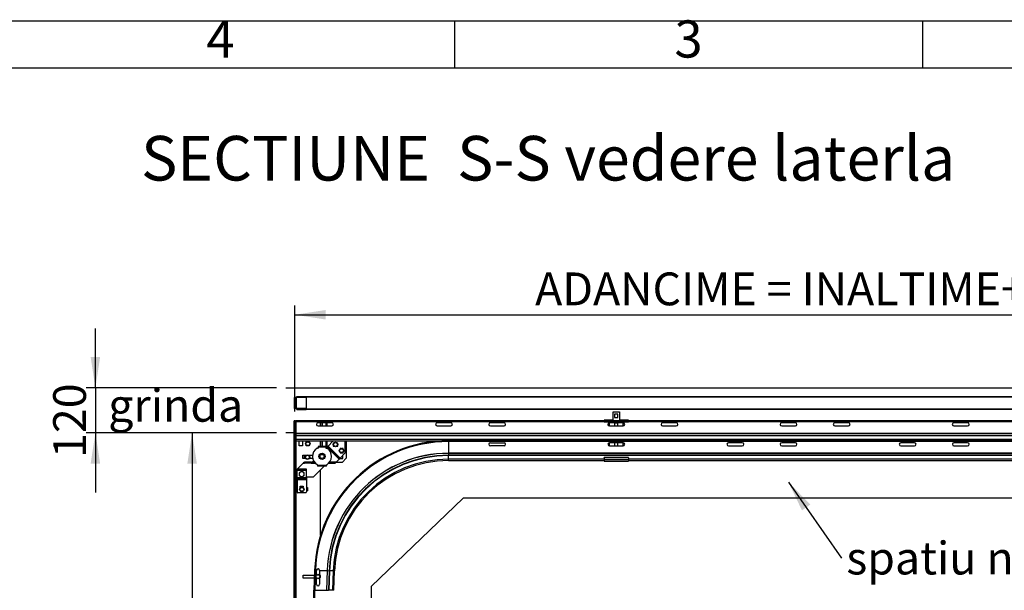
# Model space of a CAD drawing. Units: millimetres. Extents: x 15 to 415, y 5 to 292.
# Drawn here: x 219 to 324, y 231 to 292 of the extents above; entities that cross this region are included whole.
import ezdxf

# ---------------------------------------------------------------- set-up
doc = ezdxf.new("R2010")
doc.units = ezdxf.units.MM
for name, color, linetype in [('DIMESNIONS', 7, 'Continuous'), ('FORMAT', 7, 'Continuous'), ('NOTES', 7, 'Continuous'), ('OBJECTS', 7, 'Continuous')]:
    doc.layers.add(name, color=color, linetype=linetype)
doc.styles.add('SLDTEXTSTYLE0', font='TXT', dxfattribs={"width": 0.75})
doc.dimstyles.new('SLDDIMSTYLE0', dxfattribs={"dimtxt": 3.5, "dimasz": 3.302, "dimexe": 0, "dimexo": 0.0625, "dimgap": 0.875, "dimtad": 1, "dimlfac": 25, "dimrnd": 1e-09, "dimzin": 12, "dimdsep": 46, "dimtxsty": 'SLDTEXTSTYLE0', "dimsah": 1, "dimcen": 0.09, "dimadec": 0, "dimazin": 3, "dimtfac": 1, "dimtofl": 0, "dimtmove": 0, "dimatfit": 3, "dimfxl": 0, "dimfrac": 2, "dimtolj": 1, "dimtzin": 12, "dimarcsym": 0})
doc.dimstyles.new('SLDDIMSTYLE3', dxfattribs={"dimtxt": 3.5, "dimasz": 3.302, "dimexe": 0, "dimexo": 0.0625, "dimgap": 0.875, "dimtad": 1, "dimdec": 0, "dimlfac": 25, "dimrnd": 1e-09, "dimzin": 12, "dimdsep": 46, "dimtxsty": 'SLDTEXTSTYLE0', "dimsah": 1, "dimcen": 0.09, "dimadec": 0, "dimazin": 3, "dimtfac": 1, "dimtofl": 0, "dimtmove": 0, "dimatfit": 3, "dimfxl": 0, "dimfrac": 2, "dimtolj": 1, "dimtzin": 12, "dimarcsym": 0})
doc.dimstyles.new('SLDDIMSTYLE4', dxfattribs={"dimtxt": 3.5, "dimasz": 3.302, "dimexe": 0, "dimexo": 0.0625, "dimgap": 0.875, "dimtad": 1, "dimdec": 0, "dimlfac": 25, "dimrnd": 1e-09, "dimzin": 12, "dimdsep": 46, "dimtxsty": 'SLDTEXTSTYLE0', "dimsah": 1, "dimcen": 0.09, "dimadec": 0, "dimazin": 3, "dimtfac": 1, "dimtmove": 0, "dimatfit": 0, "dimfxl": 0, "dimfrac": 2, "dimtolj": 1, "dimtzin": 12, "dimarcsym": 0})
doc.dimstyles.new('SLDDIMSTYLE5', dxfattribs={"dimtxt": 0.18, "dimasz": 3.302, "dimexe": 0, "dimexo": 0.0625, "dimgap": 0, "dimtad": 0, "dimtih": 1, "dimtoh": 1, "dimdec": 0, "dimrnd": 1e-09, "dimzin": 0, "dimdsep": 46, "dimtxsty": 'Standard', "dimsah": 1, "dimcen": 0.09, "dimadec": 0, "dimazin": 0, "dimtfac": 3.302, "dimtdec": 0, "dimtofl": 0, "dimtmove": 0, "dimatfit": 3, "dimfxl": 0, "dimfrac": 2, "dimtolj": 1, "dimtzin": 0, "dimarcsym": 0})

# ---------------------------------------------------------------- blocks, each defined once
blk = doc.blocks.new('_D_3')
at = {"layer": 'DIMESNIONS'}
for p, q in [((245.93, 248.05), (235.93, 248.05)), ((236.93, 248.05), (236.93, 156.85)), ((246.97, 156.85), (235.93, 156.85))]:
    blk.add_line(p, q, dxfattribs=at)
for points in [[(236.93, 248.05), (236.42, 244.75), (237.44, 244.75)], [(236.93, 156.85), (237.44, 160.15), (236.42, 160.15)]]:
    blk.add_solid(points, dxfattribs=at)
at = {"layer": 'DIMESNIONS', "insert": (232.42, 182.18), "char_height": 3.5, "attachment_point": 1, "rotation": 90, "style": 'SLDTEXTSTYLE0'}
blk.add_mtext('HEIGHT', dxfattribs=at)
blk = doc.blocks.new('_D_4')
at = {"layer": 'DIMESNIONS'}
for p, q in [((226.6, 252.85), (226.6, 259.2)), ((245.93, 252.85), (225.6, 252.85)), ((226.6, 252.85), (226.6, 248.05)), ((245.93, 248.05), (225.6, 248.05)), ((226.6, 248.05), (226.6, 241.7))]:
    blk.add_line(p, q, dxfattribs=at)
for points in [[(226.6, 252.85), (227.11, 256.15), (226.09, 256.15)], [(226.6, 248.05), (226.09, 244.75), (227.11, 244.75)]]:
    blk.add_solid(points, dxfattribs=at)
at = {"layer": 'DIMESNIONS', "insert": (222.09, 245.37), "char_height": 3.5, "attachment_point": 1, "rotation": 90, "style": 'SLDTEXTSTYLE0'}
blk.add_mtext('120', dxfattribs=at)
blk = doc.blocks.new('_D_8')
at = {"layer": 'DIMESNIONS'}
for p, q in [((247.91, 250.33), (247.91, 261.65)), ((359.14, 248.21), (359.14, 261.65)), ((247.91, 260.65), (359.14, 260.65))]:
    blk.add_line(p, q, dxfattribs=at)
for points in [[(247.91, 260.65), (251.21, 260.14), (251.21, 261.16)], [(359.14, 260.65), (355.84, 261.16), (355.84, 260.14)]]:
    blk.add_solid(points, dxfattribs=at)
at = {"layer": 'DIMESNIONS', "insert": (273.57, 265.16), "char_height": 3.5, "attachment_point": 1, "style": 'SLDTEXTSTYLE0'}
blk.add_mtext('ADANCIME = INALTIME+500', dxfattribs=at)
blk = doc.blocks.new('SW_NOTE_0_3')
at = {"layer": 'NOTES', "color": 0, "insert": (0.5, 1.75), "char_height": 3.5, "attachment_point": 1, "style": 'SLDTEXTSTYLE0'}
blk.add_mtext('spatiu necesar sa fie liber', dxfattribs=at)

msp = doc.modelspace()

# ---------------------------------------------------------------- linework, layer by layer
at = {"color": 7, "linetype": 'Continuous', "lineweight": 25}
for p, q in [((247.84783, 251.83137), (247.84783, 250.63137)), ((247.84783, 251.83137), (247.96783, 251.83137)), ((247.96783, 251.83137), (247.96783, 250.63137)), ((248.04783, 251.83137), (247.96783, 251.83137)), ((248.04783, 251.83137), (248.04783, 250.63137)), ((249.12783, 251.83137), (248.04783, 251.83137)), ((248.12783, 251.93137), (249.12783, 251.93137)), ((248.12783, 251.83137), (248.12783, 251.93137)), ((249.12783, 251.93137), (373.12783, 251.93137)), ((249.12783, 251.83137), (249.12783, 251.93137)), ((373.12783, 251.85137), (249.12783, 251.85137)), ((249.12783, 251.83137), (249.12783, 251.85137)), ((249.12783, 251.83137), (249.12783, 250.63137)), ((247.84783, 250.63137), (247.96783, 250.63137)), ((248.04783, 250.63137), (247.96783, 250.63137)), ((249.12783, 250.63137), (248.04783, 250.63137)), ((248.12783, 250.53137), (248.12783, 250.63137)), ((248.12783, 250.53137), (249.12783, 250.53137)), ((249.12783, 250.61137), (249.12783, 250.63137)), ((249.12783, 250.53137), (249.12783, 250.63137)), ((249.12783, 250.61137), (373.12783, 250.61137)), ((373.12783, 250.53137), (249.12783, 250.53137)), ((247.84783, 156.93137), (247.84783, 249.33137)), ((247.88063, 249.33137), (247.84783, 249.33137)), ((247.88063, 156.93137), (247.88063, 249.33137)), ((247.95846, 249.33137), (247.88063, 249.33137)), ((247.95846, 156.93137), (247.95846, 249.33137)), ((247.96783, 249.33137), (247.95846, 249.33137)), ((247.96783, 249.33137), (248.04783, 249.33137)), ((247.96783, 156.93137), (247.96783, 249.33137)), ((280.93477, 249.33137), (248.04783, 249.33137)), ((248.04783, 156.93137), (248.04783, 249.33137)), ((280.93477, 249.41137), (280.93477, 249.29937)), ((281.89077, 249.41137), (280.93477, 249.41137)), ((281.89077, 249.29937), (280.93477, 249.29937)), ((280.93477, 249.29937), (280.93477, 249.17137)), ((281.89077, 249.41137), (281.89077, 250.28337)), ((281.89077, 250.28337), (282.57877, 250.28337)), ((281.89077, 249.29937), (281.89077, 249.41137)), ((282.57877, 249.33137), (281.89077, 249.33137)), ((281.89077, 249.17137), (281.89077, 249.29937)), ((282.06477, 250.04337), (282.06477, 249.70337)), ((282.40477, 250.04337), (282.06477, 250.04337)), ((282.06477, 249.70337), (282.40477, 249.70337)), ((282.40477, 249.70337), (282.40477, 250.04337)), ((282.57877, 250.28337), (282.57877, 249.41137)), ((283.53477, 249.41137), (282.57877, 249.41137)), ((282.57877, 249.41137), (282.57877, 249.29937)), ((282.57877, 249.29937), (282.57877, 249.17137)), ((283.53477, 249.29937), (282.57877, 249.29937)), ((283.53477, 249.41137), (283.53477, 249.29937)), ((341.67923, 249.33137), (283.53477, 249.33137)), ((283.53477, 249.29937), (283.53477, 249.17137)), ((280.93477, 249.27137), (248.04783, 249.27137)), ((251.84783, 249.11937), (250.38783, 249.11937)), ((250.38783, 248.77937), (251.84783, 248.77937)), ((250.64783, 248.77937), (250.64783, 249.11937)), ((264.56783, 249.11937), (263.10783, 249.11937)), ((263.10783, 248.77937), (264.56783, 248.77937)), ((270.24783, 249.11937), (268.78783, 249.11937)), ((268.78783, 248.77937), (270.24783, 248.77937)), ((281.89077, 249.17137), (280.93477, 249.17137)), ((281.51477, 249.09137), (281.41436, 249.09137)), ((282.96783, 249.11937), (281.50783, 249.11937)), ((281.50783, 248.77937), (282.96783, 248.77937)), ((281.51477, 248.77937), (281.51477, 249.09137)), ((282.57877, 249.27137), (281.89077, 249.27137)), ((282.40477, 249.09137), (282.06477, 249.09137)), ((282.06477, 249.09137), (282.06477, 248.77937)), ((282.40477, 248.77937), (282.40477, 249.09137)), ((283.53477, 249.17137), (282.57877, 249.17137)), ((283.0613, 249.09137), (282.95477, 249.09137)), ((282.95477, 249.09137), (282.95477, 248.77937)), ((341.67923, 249.27137), (283.53477, 249.27137)), ((288.64783, 249.11937), (287.18783, 249.11937)), ((287.18783, 248.77937), (288.64783, 248.77937)), ((301.36783, 249.11937), (299.90783, 249.11937)), ((299.90783, 248.77937), (301.36783, 248.77937)), ((307.04783, 249.11937), (305.58783, 249.11937)), ((305.58783, 248.77937), (307.04783, 248.77937)), ((319.76783, 249.11937), (318.30783, 249.11937)), ((318.30783, 248.77937), (319.76783, 248.77937)), ((358.81783, 247.77895), (248.04783, 247.77895)), ((358.81783, 247.74368), (248.04783, 247.74368)), ((248.04783, 247.21137), (264.32863, 247.21137)), ((248.36783, 246.65137), (248.36783, 247.21137)), ((248.70783, 247.21137), (248.70783, 246.65137)), ((249.10783, 247.04612), (249.10783, 247.21137)), ((249.44783, 247.21137), (249.44783, 247.06626)), ((250.64783, 246.59957), (250.64783, 247.21137)), ((253.18183, 247.17617), (252.05046, 247.17617)), ((252.06983, 247.21137), (252.06983, 247.17617)), ((252.40983, 247.17617), (252.40983, 247.21137)), ((253.37783, 247.21137), (253.37783, 245.33137)), ((264.32863, 247.21137), (264.32863, 247.15137)), ((359.14263, 247.21137), (264.32863, 247.21137)), ((248.70783, 246.65137), (248.36783, 246.65137)), ((249.12909, 247.06737), (249.10783, 247.06737)), ((249.10783, 246.65137), (249.10783, 246.72863)), ((249.10783, 246.72737), (249.10894, 246.72737)), ((249.2442, 246.65137), (249.10783, 246.65137)), ((249.44783, 246.65137), (249.33146, 246.65137)), ((249.44783, 247.06737), (249.44658, 247.06737)), ((249.44783, 246.70849), (249.44783, 246.65137)), ((250.37704, 246.39957), (250.27737, 246.39957)), ((250.38395, 246.40032), (250.39727, 246.40677)), ((251.20904, 246.59957), (250.40904, 246.59957)), ((250.40904, 246.59957), (250.40904, 246.52757)), ((251.20904, 246.52757), (250.40904, 246.52757)), ((250.40904, 246.52757), (250.40904, 246.43157)), ((251.20904, 246.52757), (251.20904, 246.59957)), ((251.20904, 246.52757), (251.20904, 246.43157)), ((251.22376, 246.40536), (251.2335, 246.40063)), ((251.35001, 246.51714), (251.2335, 246.40063)), ((251.24104, 246.39957), (251.34071, 246.39957)), ((251.35001, 246.51714), (251.44335, 246.61048)), ((251.35001, 246.51714), (252.62281, 245.24435)), ((251.44335, 246.61048), (251.46598, 246.63311)), ((251.44335, 246.61048), (252.71614, 245.33769)), ((251.97975, 247.14688), (251.46598, 246.63311)), ((252.73877, 245.36032), (251.46598, 246.63311)), ((252.07094, 246.96417), (252.00904, 246.96417)), ((252.00904, 246.96417), (252.00904, 246.62417)), ((252.00904, 246.62417), (252.09109, 246.62417)), ((252.06983, 246.96417), (252.06983, 246.96291)), ((252.06983, 246.64542), (252.06983, 246.62417)), ((252.40858, 246.62417), (252.48904, 246.62417)), ((252.40983, 246.62417), (252.40983, 246.62528)), ((252.48904, 246.96417), (252.42872, 246.96417)), ((252.48904, 246.82365), (252.48904, 246.96417)), ((252.48904, 246.62417), (252.48904, 246.78468)), ((252.8462, 246.38337), (252.72983, 246.38337)), ((252.72983, 246.38337), (252.72983, 246.32626)), ((252.73109, 246.32737), (252.72983, 246.32737)), ((253.06983, 246.38337), (252.93346, 246.38337)), ((253.06983, 246.32737), (253.04858, 246.32737)), ((253.06983, 246.30612), (253.06983, 246.38337)), ((253.28183, 245.94479), (253.28183, 247.07617)), ((359.14263, 247.15137), (264.32863, 247.15137)), ((264.32863, 247.15137), (264.32863, 247.11937)), ((359.14263, 247.11937), (264.32863, 247.11937)), ((264.32863, 247.11937), (264.32863, 245.86801)), ((268.79263, 246.99937), (270.25263, 246.99937)), ((270.25263, 246.65937), (268.79263, 246.65937)), ((282.97263, 246.99937), (281.51263, 246.99937)), ((281.51263, 246.65937), (282.97263, 246.65937)), ((281.51477, 246.65937), (281.51477, 246.99937)), ((282.06477, 246.99937), (282.06477, 246.65937)), ((282.40477, 246.65937), (282.40477, 246.99937)), ((282.95477, 246.99937), (282.95477, 246.65937)), ((295.69263, 246.99937), (294.23263, 246.99937)), ((294.23263, 246.65937), (295.69263, 246.65937)), ((301.37263, 246.99937), (299.91263, 246.99937)), ((299.91263, 246.65937), (301.37263, 246.65937)), ((314.09263, 246.99937), (312.63263, 246.99937)), ((312.63263, 246.65937), (314.09263, 246.65937)), ((319.77263, 246.99937), (318.31263, 246.99937)), ((318.31263, 246.65937), (319.77263, 246.65937)), ((248.74783, 245.31137), (248.74783, 245.65137)), ((248.74783, 245.65137), (249.11517, 245.65137)), ((249.08909, 245.63137), (248.74783, 245.63137)), ((249.05289, 245.31137), (248.74783, 245.31137)), ((249.3805, 245.65137), (249.79921, 245.65137)), ((249.40783, 245.63137), (249.40658, 245.63137)), ((249.40783, 245.63026), (249.40783, 245.63137)), ((249.819, 245.31137), (249.44277, 245.31137)), ((249.90629, 245.07342), (249.79244, 244.95957)), ((252.33802, 244.95957), (252.62281, 245.24435)), ((252.71614, 245.33769), (252.62281, 245.24435)), ((252.68983, 245.31137), (253.01783, 245.31137)), ((252.73877, 245.36032), (252.71614, 245.33769)), ((252.72983, 245.96849), (252.72983, 245.90337)), ((252.72983, 245.90337), (253.06983, 245.90337)), ((252.73877, 245.36032), (253.25254, 245.87408)), ((252.97783, 244.93137), (253.37783, 245.33137)), ((253.01783, 245.31137), (253.01783, 245.63937)), ((253.06872, 245.98737), (253.06983, 245.98737)), ((253.06983, 245.90337), (253.06983, 245.98863)), ((264.32863, 245.86801), (264.32863, 245.8568)), ((359.14263, 245.86801), (264.32863, 245.86801)), ((359.14263, 245.8568), (264.32863, 245.8568)), ((264.32863, 245.62368), (264.32863, 245.65895)), ((359.14263, 245.65895), (264.32863, 245.65895)), ((359.14263, 245.62368), (264.32863, 245.62368)), ((264.32863, 245.23153), (264.32863, 245.62368)), ((264.32863, 245.09137), (280.93477, 245.09137)), ((283.53477, 245.43161), (280.93477, 245.43161)), ((280.93477, 245.38459), (280.93477, 245.43161)), ((283.53477, 245.38459), (280.93477, 245.38459)), ((280.93477, 245.38459), (280.93477, 245.1845)), ((283.53477, 245.1845), (280.93477, 245.1845)), ((280.93477, 245.1845), (280.93477, 245.01137)), ((283.53477, 245.38459), (283.53477, 245.43161)), ((283.53477, 245.38459), (283.53477, 245.1845)), ((283.53477, 245.1845), (283.53477, 245.01137)), ((283.53477, 245.09137), (341.67923, 245.09137)), ((248.14069, 244.13742), (248.04783, 244.04456)), ((249.14069, 244.16075), (248.14069, 244.16075)), ((248.14069, 244.02875), (248.14069, 244.16075)), ((249.14069, 244.02875), (248.14069, 244.02875)), ((248.14069, 243.32075), (248.14069, 244.02875)), ((248.79883, 244.79557), (248.16402, 244.16075)), ((248.92764, 244.82757), (248.92764, 244.92757)), ((249.66363, 244.92757), (248.92764, 244.92757)), ((249.66363, 244.82757), (248.92764, 244.82757)), ((249.14069, 244.02875), (249.14069, 244.16075)), ((249.14069, 243.32075), (249.14069, 244.02875)), ((249.66363, 244.92757), (249.66363, 244.82757)), ((249.66363, 244.82757), (250.08425, 244.82757)), ((249.93229, 243.38344), (251.02842, 244.47957)), ((250.32904, 244.62515), (250.32904, 244.55157)), ((250.32904, 244.55157), (250.32904, 244.47957)), ((251.28904, 244.55157), (250.32904, 244.55157)), ((251.28904, 244.47957), (250.32904, 244.47957)), ((250.64783, 237.12199), (250.64783, 244.09898)), ((251.28904, 244.62515), (251.28904, 244.55157)), ((251.28904, 244.47957), (251.28904, 244.55157)), ((251.53382, 244.82757), (252.20922, 244.82757)), ((252.32005, 244.93137), (252.97783, 244.93137)), ((280.93477, 245.01137), (283.53477, 245.01137)), ((248.11361, 243.35415), (248.14069, 243.35415)), ((248.14069, 243.32075), (248.14069, 243.19543)), ((249.14069, 243.19543), (248.14069, 243.19543)), ((248.14069, 243.19543), (248.14069, 243.10209)), ((249.14069, 243.10209), (248.14069, 243.10209)), ((248.14069, 243.10209), (248.14069, 243.05012)), ((249.14069, 243.05012), (248.14069, 243.05012)), ((248.14069, 243.05012), (248.14069, 243.0275)), ((249.14069, 243.0275), (248.14069, 243.0275)), ((248.14069, 243.0275), (248.14069, 241.74075)), ((249.06069, 243.24075), (248.22069, 243.24075)), ((249.14069, 243.35415), (249.86158, 243.35415)), ((249.14069, 243.32075), (249.14069, 243.19543)), ((249.14069, 243.19543), (249.14069, 243.10209)), ((249.14069, 243.10209), (249.14069, 243.05012)), ((249.14069, 243.05012), (249.14069, 243.0275)), ((249.14069, 243.0275), (249.14069, 241.74075)), ((248.47069, 242.36075), (248.81069, 242.36075)), ((248.47069, 242.17949), (248.47069, 242.36075)), ((248.47069, 242.20137), (248.49266, 242.20137)), ((248.80873, 242.20137), (248.81069, 242.20137)), ((248.81069, 242.36075), (248.81069, 242.19964)), ((249.14069, 242.20137), (249.24783, 242.20137)), ((249.24783, 242.20137), (249.24783, 241.86137)), ((249.06069, 241.66075), (248.22069, 241.66075)), ((248.47069, 241.86075), (248.47069, 241.862)), ((248.47125, 241.86137), (248.47069, 241.86137)), ((248.4718, 241.86075), (248.47069, 241.86075)), ((249.24783, 241.86137), (249.14069, 241.86137)), ((248.80783, 232.53137), (248.80783, 232.87137)), ((248.80783, 232.87137), (249.9992, 232.87137)), ((249.98733, 232.53137), (248.80783, 232.53137)), ((250.01735, 233.39113), (249.94263, 231.25137)), ((250.07732, 233.38904), (250.00267, 231.25137)), ((250.01735, 233.39113), (250.07732, 233.38904)), ((250.1093, 233.38792), (250.03469, 231.25137)), ((250.07732, 233.38904), (250.1093, 233.38792)), ((250.1093, 233.38792), (250.21394, 233.38427)), ((250.21154, 232.8906), (250.21154, 233.35584)), ((250.21154, 231.89584), (250.21154, 232.53283)), ((250.21319, 232.53137), (250.21154, 232.53137)), ((250.55072, 233.37251), (251.3599, 233.34425)), ((250.55154, 233.35584), (250.55154, 232.87046)), ((250.55154, 232.55297), (250.55154, 231.89584)), ((251.3599, 233.34425), (251.28681, 231.25137)), ((251.3711, 233.34386), (251.29803, 231.25137)), ((251.3599, 233.34425), (251.3711, 233.34386)), ((251.56883, 233.33696), (251.496, 231.25137)), ((251.60408, 233.33572), (251.53129, 231.25137)), ((251.60408, 233.33572), (251.56883, 233.33696)), ((251.99599, 233.32204), (251.60408, 233.33572)), ((251.99599, 233.32204), (251.92368, 231.25137)), ((252.06392, 231.25137), (252.13606, 233.31715)), ((249.78783, 157.25261), (250.00271, 231.2523)), ((249.81983, 157.25252), (250.03471, 231.25221)), ((249.90431, 218.0275), (249.94271, 231.25247)), ((249.94263, 231.25137), (250.00267, 231.25137)), ((249.94271, 231.25247), (250.00271, 231.2523)), ((250.00267, 231.25137), (250.03469, 231.25137)), ((250.00271, 231.2523), (250.03471, 231.25221)), ((250.03469, 231.25137), (251.28681, 231.25137)), ((250.03471, 231.25221), (251.28607, 231.24857)), ((250.64783, 231.25043), (250.64783, 231.25137)), ((251.28681, 231.25137), (251.29803, 231.25137)), ((251.29803, 231.25137), (251.496, 231.25137)), ((251.53129, 231.25137), (251.496, 231.25137)), ((251.92368, 231.25137), (251.53129, 231.25137)), ((252.06392, 231.25137), (251.92368, 231.25137))]:
    msp.add_line(p, q, dxfattribs=at)
at = {"color": 8, "linetype": 'Continuous', "lineweight": 25}
for p, q in [((280.93477, 249.23937), (248.04783, 249.23937)), ((250.78215, 249.11937), (250.78215, 248.77937)), ((250.82174, 249.11937), (250.82174, 248.77937)), ((251.22376, 249.11937), (251.22376, 248.77937)), ((251.30967, 249.11937), (251.30967, 248.77937)), ((282.57877, 249.23937), (281.89077, 249.23937)), ((341.67923, 249.23937), (283.53477, 249.23937)), ((355.69783, 247.98801), (248.04783, 247.98801)), ((355.69783, 247.9768), (248.04783, 247.9768)), ((358.81783, 247.35153), (248.04783, 247.35153)), ((250.78215, 247.21137), (250.78215, 246.59957)), ((250.82174, 247.21137), (250.82174, 246.59957)), ((251.22376, 247.21137), (251.22376, 246.40536)), ((251.30967, 247.21137), (251.30967, 246.4768)), ((264.32863, 245.8568), (264.32863, 245.65895)), ((280.93477, 245.23153), (264.32863, 245.23153)), ((264.32863, 245.09137), (264.32863, 245.23153)), ((341.67923, 245.23153), (283.53477, 245.23153)), ((250.11714, 244.79557), (248.79883, 244.79557)), ((249.79244, 244.95957), (249.97486, 244.95957)), ((251.64322, 244.95957), (252.33802, 244.95957)), ((251.3711, 233.34386), (251.56883, 233.33696)), ((252.13606, 233.31715), (251.99599, 233.32204))]:
    msp.add_line(p, q, dxfattribs=at)
at = {"color": 7, "linetype": 'Continuous', "lineweight": 25}
for centre, radius in [((249.28783, 246.88737), 0.24), ((249.28783, 246.88737), 0.2), ((252.24983, 246.80417), 0.24), ((252.24983, 246.80417), 0.2), ((252.88983, 246.14737), 0.24), ((252.88983, 246.14737), 0.2), ((249.24783, 245.45137), 0.24), ((249.24783, 245.45137), 0.2), ((250.80904, 245.53957), 0.34), ((250.80904, 245.53957), 0.21086), ((248.65069, 242.02075), 0.24), ((248.65069, 242.02075), 0.2), ((250.37154, 232.71172), 0.24), ((250.37154, 232.71172), 0.2)]:
    msp.add_circle(centre, radius, dxfattribs=at)
for centre, radius, start, end in [((250.38783, 248.94937), 0.17, 90, 270), ((251.84783, 248.94937), 0.17, 270, 90), ((263.10783, 248.94937), 0.17, 90, 270), ((264.56783, 248.94937), 0.17, 270, 90), ((268.78783, 248.94937), 0.17, 90, 270), ((270.24783, 248.94937), 0.17, 270, 90), ((281.50783, 248.94937), 0.17, 90, 270), ((282.96783, 248.94937), 0.17, 270, 90), ((287.18783, 248.94937), 0.17, 90, 270), ((288.64783, 248.94937), 0.17, 270, 90), ((299.90783, 248.94937), 0.17, 90, 270), ((301.36783, 248.94937), 0.17, 270, 90), ((305.58783, 248.94937), 0.17, 90, 270), ((307.04783, 248.94937), 0.17, 270, 90), ((318.30783, 248.94937), 0.17, 90, 270), ((319.76783, 248.94937), 0.17, 270, 90), ((264.32863, 232.89137), 14.32, 90, 178), ((252.05046, 247.07617), 0.1, 90, 135), ((253.18183, 247.07617), 0.1, 0, 90), ((250.80904, 245.53957), 1.016, 122.7050232, 240.7547033), ((264.32863, 232.89137), 14.26, 90, 178), ((264.32863, 232.89137), 14.228, 90, 178), ((250.27737, 246.36757), 0.032, 90, 122.7050232), ((250.37704, 246.43157), 0.032, 270, 0), ((251.24104, 246.43157), 0.032, 180, 270), ((250.80904, 245.53957), 1.016, 299.2452967, 57.2949768), ((251.34071, 246.36757), 0.032, 57.2949768, 90), ((268.79263, 246.82937), 0.17, 90, 270), ((270.25263, 246.82937), 0.17, 270, 90), ((281.51263, 246.82937), 0.17, 90, 270), ((282.97263, 246.82937), 0.17, 270, 90), ((294.23263, 246.82937), 0.17, 90, 270), ((295.69263, 246.82937), 0.17, 270, 90), ((299.91263, 246.82937), 0.17, 90, 270), ((301.37263, 246.82937), 0.17, 270, 90), ((312.63263, 246.82937), 0.17, 90, 270), ((314.09263, 246.82937), 0.17, 270, 90), ((318.31263, 246.82937), 0.17, 90, 270), ((319.77263, 246.82937), 0.17, 270, 90), ((249.24783, 245.45137), 0.358, 149.8150243, 203.0205622), ((264.32863, 232.89137), 12.97664, 90, 178), ((264.32863, 232.89137), 12.96543, 90, 178), ((264.32863, 232.89137), 12.76757, 90, 178), ((264.32863, 232.89137), 12.73231, 90, 178), ((264.32863, 232.89137), 12.34015, 90, 178), ((264.32863, 232.89137), 12.2, 90, 178), ((253.18183, 245.94479), 0.1, 315, 0), ((250.29704, 244.62515), 0.032, 0, 60.7547033), ((251.32104, 244.62515), 0.032, 119.2452967, 180), ((248.11361, 243.45415), 0.1, 228.8683577, 270), ((248.22069, 243.32075), 0.08, 180, 270), ((248.64069, 243.64075), 0.26, 120, 180), ((248.64069, 243.64075), 0.26, 180, 240), ((248.64069, 243.64075), 0.26, 60, 120), ((248.64069, 243.64075), 0.26, 240, 300), ((248.64069, 243.64075), 0.26, 0, 60), ((248.64069, 243.64075), 0.26, 300, 0), ((249.06069, 243.32075), 0.08, 270, 0), ((249.86158, 243.45415), 0.1, 270, 315), ((248.22069, 241.74075), 0.08, 180, 270), ((249.06069, 241.74075), 0.08, 270, 0), ((250.38154, 233.35584), 0.17, 5.6280568, 170.3719432), ((250.38154, 233.35584), 0.17, 170.3719432, 180), ((250.38154, 233.35584), 0.17, 0, 5.6280568), ((250.38154, 231.89584), 0.17, 180, 0)]:
    msp.add_arc(centre, radius, start, end, dxfattribs=at)
at = {"color": 8, "linetype": 'Continuous', "lineweight": 25}
msp.add_arc((249.24783, 245.45137), 0.33325, 147.3075889, 204.8409151, dxfattribs=at)
at = {"color": 7, "linetype": 'Continuous', "lineweight": 25}
for points in [[(248.79883, 244.79557), (248.80957, 244.81286), (248.83103, 244.84746), (248.86324, 244.89109), (248.89544, 244.92161), (248.9169, 244.92558), (248.92764, 244.92757)], [(248.79883, 244.79557), (248.8203, 244.80421), (248.86324, 244.82151), (248.90617, 244.82555), (248.92764, 244.82757)], [(249.66363, 244.82757), (249.67437, 244.82955), (249.69583, 244.83352), (249.72804, 244.86404), (249.76024, 244.90768), (249.7817, 244.94227), (249.79244, 244.95957)], [(249.66363, 244.92757), (249.6851, 244.92959), (249.72804, 244.93363), (249.77097, 244.95092), (249.79244, 244.95957)], [(252.33802, 244.95957), (252.32729, 244.94227), (252.30582, 244.90768), (252.27362, 244.86404), (252.24142, 244.83352), (252.21995, 244.82955), (252.20922, 244.82757)]]:
    msp.add_open_spline(points, degree=3, dxfattribs=at)
for points, knots in [([(248.51069, 243.86592), (248.50761, 243.86414), (248.48427, 243.85066), (248.45067, 243.83126), (248.41057, 243.80811), (248.39066, 243.79662), (248.38069, 243.79086)], [0, 0, 0, 0, 0.0700640479, 0.530680229, 0.7649499086, 1, 1, 1, 1]), ([(248.38069, 243.79086), (248.38069, 243.77233), (248.38069, 243.73508), (248.38069, 243.68464), (248.38069, 243.65302), (248.38069, 243.64075)], [0, 0, 0, 0, 0.3774426993, 0.7583800353, 1, 1, 1, 1]), ([(248.38069, 243.64075), (248.38069, 243.63098), (248.38069, 243.61139), (248.38069, 243.57211), (248.38069, 243.53167), (248.38069, 243.50158), (248.38069, 243.49064)], [0, 0, 0, 0, 0.1923986389, 0.3855818444, 0.776631048, 1, 1, 1, 1]), ([(248.38069, 243.49064), (248.4018, 243.47845), (248.43363, 243.46007), (248.47736, 243.43483), (248.49955, 243.42201), (248.51069, 243.41558)], [0, 0, 0, 0, 0.49525132, 0.746818205, 1, 1, 1, 1]), ([(248.64069, 243.94097), (248.63018, 243.93491), (248.60911, 243.92274), (248.57683, 243.9041), (248.5495, 243.88832), (248.52738, 243.87555), (248.51626, 243.86913), (248.51069, 243.86592)], [0, 0, 0, 0, 0.247582099, 0.496461251, 0.747258187, 0.873303608, 1, 1, 1, 1]), ([(248.51069, 243.41558), (248.51377, 243.4138), (248.52698, 243.40618), (248.55035, 243.39268), (248.58068, 243.37518), (248.60578, 243.36068), (248.62577, 243.34914), (248.63571, 243.3434), (248.64069, 243.34053)], [0, 0, 0, 0, 0.0700411938, 0.3001989382, 0.5318738933, 0.7652964773, 0.8824645779, 1, 1, 1, 1]), ([(248.77069, 243.86592), (248.76761, 243.8677), (248.7544, 243.87532), (248.73103, 243.88882), (248.7007, 243.90632), (248.6756, 243.92082), (248.65561, 243.93236), (248.64567, 243.9381), (248.64069, 243.94097)], [0, 0, 0, 0, 0.070041194, 0.300198938, 0.531873893, 0.765296477, 0.882464578, 1, 1, 1, 1]), ([(248.64069, 243.34053), (248.6512, 243.34659), (248.67227, 243.35876), (248.70455, 243.3774), (248.73189, 243.39318), (248.754, 243.40595), (248.76512, 243.41237), (248.77069, 243.41558)], [0, 0, 0, 0, 0.247582099, 0.496461251, 0.747258187, 0.873303608, 1, 1, 1, 1]), ([(248.90069, 243.79086), (248.87958, 243.80305), (248.84775, 243.82143), (248.80403, 243.84667), (248.78183, 243.85949), (248.77069, 243.86592)], [0, 0, 0, 0, 0.4952513202, 0.7468182046, 1, 1, 1, 1]), ([(248.77069, 243.41558), (248.77377, 243.41736), (248.79711, 243.43084), (248.83071, 243.45024), (248.87081, 243.47339), (248.89072, 243.48488), (248.90069, 243.49064)], [0, 0, 0, 0, 0.070064048, 0.530680229, 0.764949909, 1, 1, 1, 1]), ([(248.90069, 243.64075), (248.90069, 243.65302), (248.90069, 243.68444), (248.90069, 243.73489), (248.90069, 243.77214), (248.90069, 243.79086)], [0, 0, 0, 0, 0.241619558, 0.618731854, 1, 1, 1, 1]), ([(248.90069, 243.49064), (248.90069, 243.50158), (248.90069, 243.53141), (248.90069, 243.57167), (248.90069, 243.61094), (248.90069, 243.6308), (248.90069, 243.64075)], [0, 0, 0, 0, 0.2233677168, 0.6090786973, 0.8041446245, 1, 1, 1, 1])]:
    msp.add_open_spline(points, degree=3, knots=knots, dxfattribs=at)
at = {"layer": 'FORMAT', "linetype": 'Continuous', "lineweight": 25}
for p, q in [((15, 292), (415, 292)), ((15, 292), (415, 292)), ((265, 287), (265, 292)), ((265, 287), (265, 292)), ((265, 287), (265, 292)), ((315, 287), (315, 292)), ((315, 287), (315, 292)), ((315, 287), (315, 292)), ((20, 287), (410, 287)), ((20, 287), (410, 287))]:
    msp.add_line(p, q, dxfattribs=at)
at = {"layer": 'OBJECTS'}
for p, q in [((246.9327, 252.85137), (399.14263, 252.85137)), ((247.84783, 248.05137), (246.9327, 248.05137)), ((265.87763, 241.09137), (256.06385, 231.63585)), ((399.14263, 241.09137), (265.87763, 241.09137)), ((256.06385, 231.63585), (255.84669, 156.85137))]:
    msp.add_line(p, q, dxfattribs=at)

# ---------------------------------------------------------------- block references
at = {"layer": 'NOTES'}
msp.add_blockref('SW_NOTE_0_3', (306.31511, 234.68725), dxfattribs=at)

# ---------------------------------------------------------------- texts
at = {"color": 7, "linetype": 'Continuous', "lineweight": 0, "char_height": 3.96875, "attachment_point": 2, "style": 'SLDTEXTSTYLE0'}
for s, insert in [('4', (239.96004, 292.06015)), ('3', (289.96004, 292.06015))]:
    msp.add_mtext(s, dxfattribs=dict(at, insert=insert))
at = {"layer": 'NOTES', "style": 'SLDTEXTSTYLE0'}
for s, insert, char_height, attachment_point in [('SECTIUNE  S-S vedere laterla', (274.97074, 279.73042), 4.7625, 2), ('grinda', (227.96644, 252.73659), 3.5, 1)]:
    msp.add_mtext(s, dxfattribs=dict(at, insert=insert, char_height=char_height, attachment_point=attachment_point))

# ---------------------------------------------------------------- dimensions: what is measured, and where the dimension line sits
at = {"layer": 'DIMESNIONS'}
dim = msp.add_linear_dim(base=(359.14263, 260.65137), p1=(247.90783, 249.33137), p2=(359.14263, 247.21137), text='ADANCIME = INALTIME+500', dimstyle='SLDDIMSTYLE0', dxfattribs=at)
dim.commit()
dim.dimension.update_dxf_attribs({"geometry": '_D_8', "text_midpoint": (304.27393, 260.65137), "dimtype": 160})
dim = msp.add_linear_dim(base=(226.59819, 248.05137), p1=(246.9327, 252.85137), p2=(246.9327, 248.05137), angle=90, dimstyle='SLDDIMSTYLE4', dxfattribs=at)
dim.commit()
dim.dimension.update_dxf_attribs({"geometry": '_D_4', "text_midpoint": (226.59819, 249.25054), "dimtype": 160})
dim = msp.add_linear_dim(base=(236.9327, 156.85137), p1=(246.9327, 248.05137), p2=(247.96783, 156.85137), angle=90, text='HEIGHT', dimstyle='SLDDIMSTYLE3', dxfattribs=at)
dim.commit()
dim.dimension.update_dxf_attribs({"geometry": '_D_3', "text_midpoint": (236.9327, 190.17768), "dimtype": 160})

# ---------------------------------------------------------------- leaders
at = {"layer": 'NOTES'}
msp.add_leader([(300.62561, 242.78802), (306.31511, 234.68725)], dimstyle='SLDDIMSTYLE5', dxfattribs=at)

doc.saveas('drawing.dxf')
